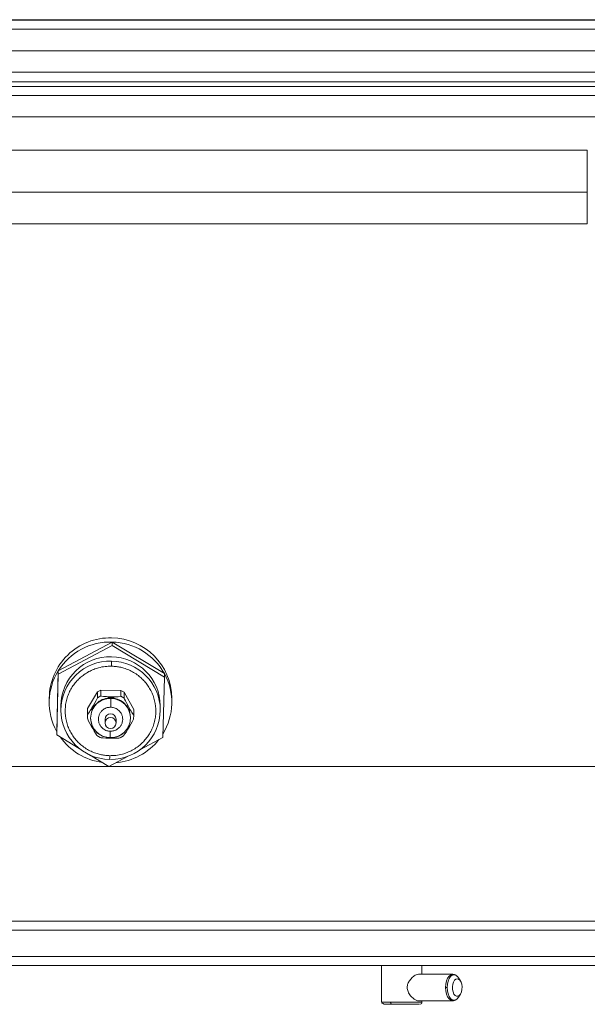
# Paper-space layout 'Trasera' of a CAD drawing. Units: millimetres. Extents: x -284 to 1536, y 25 to 814.
# Drawn here: x 575 to 832, y 84 to 530 of the extents above; entities that cross this region are included whole.
import ezdxf

# ---------------------------------------------------------------- set-up
doc = ezdxf.new("R2010")
doc.units = ezdxf.units.MM

psp = doc.layouts.new('Trasera')

# ---------------------------------------------------------------- linework, layer by layer
at = {"color": 7, "linetype": 'Continuous', "lineweight": 15}
for p, q in [((1525.94, 529.54), (-274.06, 529.54)), ((545.17, 529.28), (1200.09, 529.28)), ((1190.16, 525.22), (546.64, 525.22)), ((546.64, 515.5), (1190.16, 515.5)), ((1183.99, 505.73), (547.56, 505.73)), ((547.56, 501.41), (1183.99, 501.41)), ((547.56, 499.28), (1183.99, 499.28)), ((1173.99, 495.22), (549.03, 495.22)), ((549.03, 485.5), (1173.99, 485.5)), ((831.51, 470.54), (550.22, 470.54)), ((831.51, 451.54), (831.51, 470.54)), ((550.22, 451.54), (831.51, 451.54)), ((831.51, 437.2), (831.51, 451.54)), ((428.36, 437.2), (831.51, 437.2)), ((616.62, 247.9), (592.26, 234.85)), ((616.62, 246.34), (592.26, 233.28)), ((616.62, 247.9), (616.62, 246.34)), ((640.24, 233.59), (616.62, 247.9)), ((640.24, 232.03), (616.62, 246.34)), ((592.26, 234.85), (591.53, 207.49)), ((592.26, 233.28), (591.53, 205.92)), ((592.26, 233.28), (592.26, 234.85)), ((639.51, 204.67), (640.24, 232.03)), ((640.24, 232.03), (640.24, 233.59)), ((610.05, 225.34), (605.43, 217.74)), ((610.05, 225.34), (611.57, 226.17)), ((610.05, 225.34), (610.05, 222.68)), ((611.57, 223.51), (610.05, 222.68)), ((611.57, 223.51), (611.57, 226.17)), ((620.54, 226.01), (611.57, 226.17)), ((614.44, 222.51), (615.57, 223.12)), ((616.54, 223.11), (615.57, 223.12)), ((616.54, 223.11), (617.64, 222.45)), ((620.54, 226.01), (620.54, 223.35)), ((620.54, 226.01), (622.02, 225.13)), ((622.02, 222.47), (620.54, 223.35)), ((626.37, 217.38), (622.02, 225.13)), ((622.02, 222.47), (622.02, 225.13)), ((588.17, 222.42), (588.17, 220.54)), ((593.39, 218.98), (593.39, 217.02)), ((607.99, 218.98), (607.49, 218.16)), ((609.12, 219.59), (607.99, 218.98)), ((623.96, 218.7), (622.86, 219.36)), ((624.43, 217.86), (623.96, 218.7)), ((638.39, 217.02), (638.39, 218.98)), ((643.6, 220.54), (643.6, 222.42)), ((605.4, 216.03), (605.43, 217.74)), ((605.4, 216.03), (605.4, 213.37)), ((605.43, 215.08), (605.4, 213.37)), ((605.43, 215.08), (605.43, 217.74)), ((607.49, 218.16), (607.47, 216.89)), ((624.41, 216.59), (624.43, 217.86)), ((624.41, 216.59), (624.88, 213.74)), ((626.34, 213.01), (626.37, 214.72)), ((626.37, 217.38), (626.37, 214.72)), ((606.89, 213.75), (606.89, 213.5)), ((607.34, 209.61), (607.81, 208.77)), ((613.39, 212.95), (613.39, 211.23)), ((618.39, 211.23), (618.39, 212.95)), ((624.89, 213.5), (624.89, 213.75)), ((591.53, 205.92), (591.53, 207.49)), ((591.53, 205.92), (601.75, 199.73)), ((609.73, 205.61), (611.27, 204.7)), ((620.17, 204.55), (621.74, 205.41)), ((623.78, 208.49), (624.28, 209.31)), ((615.23, 204.36), (616.2, 204.34)), ((629.38, 199.24), (639.51, 204.67)), ((606.7, 196.73), (615.15, 191.61)), ((615.15, 191.61), (623.62, 196.15)), ((1115.07, 191.55), (428.17, 191.55)), ((664.06, 121.54), (-165.94, 121.54)), ((1494.06, 121.54), (664.06, 121.54)), ((1504.06, 117.54), (-175.94, 117.54)), ((1504.06, 105.54), (-175.94, 105.54)), ((664.06, 101.54), (-165.94, 101.54)), ((1494.06, 101.54), (664.06, 101.54)), ((738.41, 101.54), (738.41, 84.94)), ((756.71, 97.54), (756.71, 101.54)), ((770.65, 97.54), (755.21, 97.54)), ((773.23, 95.94), (773.29, 95.86)), ((774.1, 94.56), (773.29, 95.86)), ((738.41, 84.94), (738.45, 84.86)), ((755.21, 85.54), (770.65, 85.54)), ((756.71, 84.94), (756.71, 85.54)), ((773.29, 87.22), (774.1, 88.51))]:
    psp.add_line(p, q, dxfattribs=at)
at = {"color": 8, "linetype": 'Continuous', "lineweight": 15}
for p, q in [((607.36, 210.65), (607.34, 209.61)), ((624.28, 209.31), (624.3, 210.34)), ((607.81, 208.77), (608.58, 208.31)), ((623.01, 208.07), (623.78, 208.49)), ((615.23, 204.36), (614.68, 204.69)), ((616.77, 204.65), (616.2, 204.34)), ((742.56, 84.94), (738.41, 84.94)), ((756.71, 84.94), (742.56, 84.94))]:
    psp.add_line(p, q, dxfattribs=at)
at = {"color": 8, "linetype": 'Continuous', "lineweight": 15, "flags": 128}
for points in [[(770.65, 97.54), (769.8, 97.33), (769.01, 96.73), (768.33, 95.78), (767.81, 94.54), (767.48, 93.09), (767.37, 91.54)], [(768.12, 91.54), (768.23, 93.01), (768.54, 94.39), (769.04, 95.57), (769.69, 96.48), (770.44, 97.05), (771.25, 97.24), (772.05, 97.05), (772.81, 96.48), (773.23, 95.94)], [(767.37, 91.54), (767.48, 89.98), (767.81, 88.54), (768.33, 87.29), (769.01, 86.34), (769.8, 85.74), (770.65, 85.54), (770.7, 85.54)], [(773.29, 87.22), (772.81, 86.59), (772.05, 86.02), (771.25, 85.83), (770.44, 86.02), (769.69, 86.59), (769.04, 87.5), (768.54, 88.68), (768.23, 90.06), (768.12, 91.54)]]:
    psp.add_lwpolyline(points, dxfattribs=at)
at = {"color": 7, "linetype": 'Continuous', "lineweight": 15, "flags": 128}
psp.add_lwpolyline([(772.68, 95.54), (772.03, 95.36), (771.44, 94.84), (770.96, 94.03), (770.64, 93), (770.49, 91.83), (770.54, 90.65), (770.78, 89.54), (771.19, 88.6), (771.73, 87.93), (772.35, 87.58), (773, 87.58), (773.62, 87.93), (774.16, 88.6), (774.57, 89.54), (774.81, 90.65), (774.86, 91.83), (774.71, 93), (774.39, 94.03), (773.91, 94.84), (773.32, 95.36), (772.68, 95.54)], dxfattribs=at)
at = {"color": 7, "linetype": 'Continuous', "lineweight": 15}
psp.add_circle((615.89, 211.25), 2.49, dxfattribs=at)
for centre, radius, start, end in [((615.72, 222.24), 27.55, 88.6494, 179.6374), ((616.07, 222.25), 27.53, 0.3383, 89.3678), ((615.83, 220.11), 27.8, 88.3831, 147.9943), ((615.96, 220.16), 27.75, 28.9521, 88.6492), ((615.75, 218.84), 22.36, 88.6307, 179.656), ((616.03, 218.84), 22.35, 0.3406, 89.3654), ((615.26, 220.54), 27.09, 148.1207, 208.812), ((616.51, 220.54), 27.09, 328.1207, 28.8119), ((615.75, 213.7), 8.87, 138.3911, 158.9728), ((615.89, 213.51), 9.11, 78.9014, 99.116), ((616.03, 213.71), 8.86, 18.999, 39.598), ((615.73, 217.14), 22.35, 180.327, 269.3862), ((615.89, 212.93), 2.5, 0.4954, 179.5046), ((616.02, 217.16), 22.36, 269.6536, 359.6461), ((615.82, 213.55), 8.94, 180.3203, 269.3858), ((615.89, 213.67), 9.06, 268.9481, 312.6149), ((615.8, 220.93), 27.75, 215.0929, 262.5083), ((615.95, 220.98), 27.81, 274.7296, 321.6478)]:
    psp.add_arc(centre, radius, start, end, dxfattribs=at)
at = {"color": 8, "linetype": 'Continuous', "lineweight": 15}
for centre, radius, start, end in [((615.75, 216.88), 22.37, 88.6519, 179.642), ((616.04, 216.9), 22.35, 0.327, 89.3862), ((615.83, 213.45), 8.94, 88.6313, 179.6554), ((615.95, 213.45), 8.94, 359.4234, 89.3897)]:
    psp.add_arc(centre, radius, start, end, dxfattribs=at)
at = {"color": 7, "linetype": 'Continuous', "lineweight": 15}
for centre, major_axis, ratio, start_param, end_param in [((615.57, 223.44), (4, -0.07), 0.078206, 3.142954, 4.713751), ((616.54, 223.42), (4, -0.07), 0.078206, 4.713751, 6.284547), ((607.99, 219.29), (2.06, 3.4), 0.040841, 4.644949, 6.215745), ((623.96, 219.01), (-1.93, 3.47), 0.038457, 0.068853, 1.639649), ((607.49, 218.47), (2.06, 3.4), 0.040841, 3.074152, 4.644949), ((624.43, 218.18), (-1.93, 3.47), 0.038457, 1.639649, 3.210446), ((607.34, 209.92), (-1.93, 3.47), 0.038457, 0.068853, 1.639649), ((624.28, 209.62), (2.06, 3.4), 0.040841, 4.644949, 6.215745), ((607.81, 209.08), (-1.93, 3.47), 0.038457, 1.639649, 3.075514), ((623.78, 208.8), (2.06, 3.4), 0.040841, 3.211807, 4.644949), ((615.23, 204.67), (4, -0.07), 0.078206, 3.277886, 4.713751), ((616.2, 204.66), (4, -0.07), 0.078206, 4.713751, 6.146892)]:
    psp.add_ellipse(centre, major_axis=major_axis, ratio=ratio, start_param=start_param, end_param=end_param, dxfattribs=at)
for points, knots in [([(615.53, 196.46), (614.92, 196.49), (613.67, 196.54), (611.75, 196.84), (609.71, 197.36), (607.57, 198.15), (605.38, 199.26), (603.39, 200.6), (601.65, 202.09), (600.14, 203.68), (598.77, 205.48), (597.57, 207.51), (596.59, 209.71), (595.63, 212.88), (595.27, 216.23), (595.54, 219.58), (596.05, 222.02), (596.85, 224.36), (597.91, 226.53), (599.18, 228.52), (600.61, 230.27), (602.18, 231.81), (603.97, 233.24), (606, 234.51), (608.23, 235.54), (610.72, 236.36), (613.39, 236.89), (615.33, 236.93), (616.25, 236.95)], [0, 0, 0, 0, 0.028257, 0.058389, 0.090367, 0.126394, 0.164588, 0.20488, 0.238269, 0.271665, 0.30789, 0.344122, 0.382519, 0.420924, 0.499945, 0.539528, 0.579119, 0.617516, 0.655921, 0.692145, 0.728378, 0.761766, 0.795163, 0.835447, 0.873641, 0.909676, 0.957622, 1, 1, 1, 1]), ([(616.25, 236.95), (616.85, 236.93), (618.1, 236.87), (620.02, 236.57), (622.06, 236.05), (624.2, 235.26), (626.39, 234.15), (628.38, 232.81), (630.12, 231.33), (631.63, 229.73), (633, 227.93), (634.2, 225.9), (635.18, 223.7), (636.14, 220.53), (636.5, 217.18), (636.23, 213.84), (635.72, 211.39), (634.92, 209.05), (633.87, 206.89), (632.59, 204.9), (631.16, 203.15), (629.6, 201.6), (627.8, 200.18), (625.77, 198.91), (623.54, 197.87), (621.05, 197.05), (618.38, 196.52), (616.44, 196.48), (615.53, 196.46)], [0, 0, 0, 0, 0.028257, 0.058388, 0.090367, 0.126394, 0.164588, 0.20488, 0.238269, 0.271665, 0.307889, 0.344122, 0.382519, 0.420924, 0.499944, 0.539528, 0.579119, 0.617516, 0.655921, 0.692145, 0.728378, 0.761766, 0.795163, 0.835447, 0.873641, 0.909676, 0.957622, 1, 1, 1, 1]), ([(616.25, 236.95), (616.25, 237.24), (616.26, 237.83), (616.27, 238.58), (616.28, 239.07), (616.28, 239.18), (616.28, 239.24)], [0, 0, 0, 0, 0.270263, 0.562425, 0.789745, 1, 1, 1, 1]), ([(609.12, 219.59), (609.85, 220.29), (611.36, 221.74), (613.39, 222.24), (614.44, 222.51)], [0, 0, 0, 0, 0.482078, 1, 1, 1, 1]), ([(615.79, 207.52), (615.27, 207.57), (614.09, 207.69), (612.68, 208.45), (611.63, 209.45), (610.93, 210.48), (610.48, 211.71), (610.33, 213.05), (610.52, 214.38), (611.02, 215.59), (611.75, 216.6), (612.84, 217.56), (614.28, 218.27), (615.46, 218.35), (615.98, 218.38)], [0, 0, 0, 0, 0.090317, 0.204563, 0.271419, 0.343936, 0.420785, 0.5, 0.579214, 0.656064, 0.72858, 0.795437, 0.909682, 1, 1, 1, 1]), ([(615.98, 218.38), (616.5, 218.33), (617.68, 218.22), (619.09, 217.46), (620.15, 216.46), (620.84, 215.43), (621.3, 214.2), (621.44, 212.86), (621.25, 211.52), (620.75, 210.31), (620.02, 209.3), (618.93, 208.34), (617.49, 207.63), (616.31, 207.55), (615.79, 207.52)], [0, 0, 0, 0, 0.090317, 0.204563, 0.271419, 0.343935, 0.420785, 0.499999, 0.579214, 0.656062, 0.72858, 0.795436, 0.90968, 1, 1, 1, 1]), ([(616.04, 222.39), (616.04, 222.25), (616.04, 221.96), (616.02, 220.84), (616, 219.57), (615.99, 218.77), (615.98, 218.38)], [0, 0, 0, 0, 0.270271, 0.562437, 0.789738, 1, 1, 1, 1]), ([(617.64, 222.45), (618.61, 222.18), (620.62, 221.62), (622.1, 220.13), (622.86, 219.36)], [0, 0, 0, 0, 0.482079, 1, 1, 1, 1]), ([(606.89, 213.5), (606.89, 212.92), (606.9, 212.26), (607.1, 211.64), (607.12, 211.57)], [0, 0, 0, 0, 0.8839362, 1, 1, 1, 1]), ([(607.12, 211.57), (607.26, 211.06), (607.55, 209.94), (608.45, 208.38), (609.67, 206.96), (611.12, 205.87), (613.11, 204.88), (614.71, 204.7), (615.73, 204.58)], [0, 0, 0, 0, 0.133542, 0.2905, 0.447458, 0.600036, 0.744615, 1, 1, 1, 1]), ([(615.73, 204.58), (616.76, 204.66), (618.38, 204.79), (620.42, 205.73), (621.93, 206.8), (623.22, 208.21), (624.18, 209.88), (624.78, 211.68), (624.85, 212.91), (624.89, 213.5)], [0, 0, 0, 0, 0.215598, 0.338576, 0.469156, 0.604367, 0.74049, 0.873568, 1, 1, 1, 1]), ([(615.79, 207.52), (615.78, 207.04), (615.76, 206.04), (615.74, 205.03), (615.73, 204.54), (615.73, 204.59), (615.73, 204.61)], [0, 0, 0, 0, 0.270262, 0.562423, 0.789743, 1, 1, 1, 1]), ([(615.49, 194.8), (615.49, 194.79), (615.49, 194.77), (615.5, 195.2), (615.51, 195.8), (615.52, 196.25), (615.53, 196.46)], [0, 0, 0, 0, 0.270283, 0.562424, 0.789736, 1, 1, 1, 1]), ([(755.21, 85.56), (755.19, 85.55), (754.91, 85.45), (754.06, 85.79), (752.82, 86.51), (751.46, 87.8), (750.36, 89.51), (749.94, 91.49), (750.29, 93.3), (751.19, 94.9), (752.49, 96.31), (754, 97.35), (754.83, 97.46), (755.21, 97.52)], [0, 0, 0, 0, 0.006685, 0.095973, 0.185163, 0.286019, 0.40172, 0.500067, 0.590726, 0.680792, 0.784393, 0.902053, 1, 1, 1, 1]), ([(772.52, 96.73), (772.41, 96.84), (772.08, 97.15), (771.44, 97.46), (770.92, 97.51), (770.65, 97.54)], [0, 0, 0, 0, 0.200181, 0.595392, 1, 1, 1, 1]), ([(767.37, 91.54), (767.51, 91.54), (767.75, 91.54), (768.01, 91.54), (768.12, 91.54)], [0, 0, 0, 0, 0.5600023, 1, 1, 1, 1]), ([(743.1, 83.94), (743.02, 83.95), (742.86, 83.99), (742.68, 84.26), (742.57, 84.6), (742.56, 84.83), (742.56, 84.94)], [0, 0, 0, 0, 0.270283, 0.562435, 0.789736, 1, 1, 1, 1]), ([(756.04, 84.01), (756.07, 84.01), (756.14, 84.03), (756.23, 84.08), (756.34, 84.16), (756.4, 84.22), (756.47, 84.29), (756.53, 84.38), (756.59, 84.47), (756.65, 84.59), (756.7, 84.76), (756.71, 84.87), (756.71, 84.94)], [0, 0, 0, 0, 0.157352, 0.390795, 0.472895, 0.537839, 0.591418, 0.640174, 0.689853, 0.743724, 0.865885, 1, 1, 1, 1]), ([(770.65, 85.54), (770.92, 85.56), (771.44, 85.61), (772.18, 86), (772.83, 86.56), (773.18, 87.07), (773.34, 87.31)], [0, 0, 0, 0, 0.264579, 0.523013, 0.769629, 1, 1, 1, 1]), ([(738.59, 84.6), (738.72, 84.5), (738.89, 84.37), (739.23, 84.2), (739.38, 84.13), (739.46, 84.09), (739.51, 84.06), (739.53, 84.05), (739.55, 84.04), (739.57, 84.03), (739.6, 84.01), (739.6, 83.99), (739.57, 83.94), (739.37, 83.94), (739.43, 83.94), (739.45, 83.94)], [0, 0, 0, 0, 0.277259, 0.370792, 0.403247, 0.426096, 0.434702, 0.438643, 0.442541, 0.450878, 0.461014, 0.48947, 0.53142, 0.856933, 1, 1, 1, 1]), ([(743.1, 83.94), (742.49, 83.94), (741.11, 83.94), (739.95, 83.94), (739.41, 83.94), (739.43, 83.94), (739.45, 83.94)], [0, 0, 0, 0, 0.266708, 0.604072, 0.801501, 1, 1, 1, 1]), ([(743.1, 83.94), (743.78, 83.94), (745.32, 83.94), (747.7, 83.94), (749.83, 83.94), (751.55, 83.94), (753.15, 83.94), (754.45, 83.94), (755.36, 83.94), (755.57, 83.94), (755.68, 83.94)], [0, 0, 0, 0, 0.137668, 0.311804, 0.41371, 0.524243, 0.641375, 0.762116, 0.882864, 1, 1, 1, 1])]:
    psp.add_open_spline(points, degree=3, knots=knots, dxfattribs=at)

doc.saveas('drawing.dxf')
